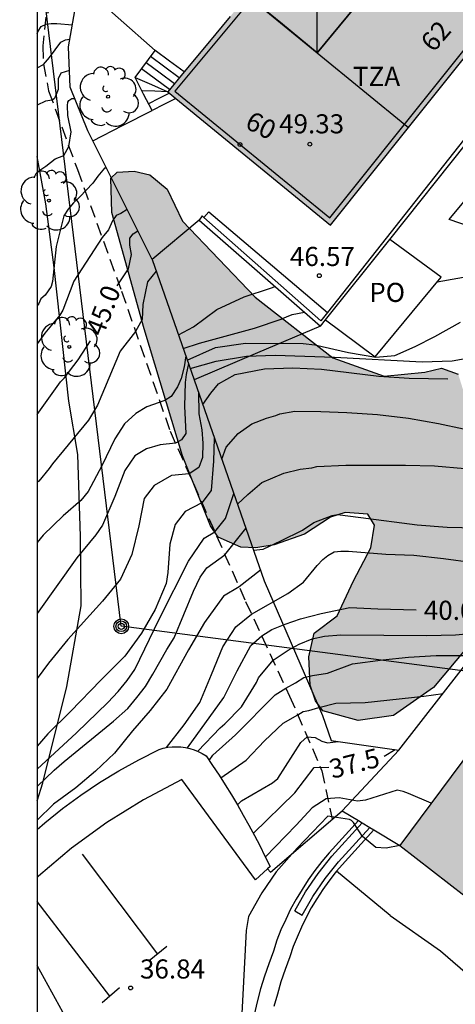
# Model space of a CAD drawing. Units: millimetres. Extents: x 587293 to 587644, y 4796040 to 4796290.
# Drawn here: x 587293 to 587310, y 4796104 to 4796143 of the extents above; entities that cross this region are included whole.
import ezdxf
from ezdxf.enums import TextEntityAlignment as Align

# ---------------------------------------------------------------- set-up
doc = ezdxf.new("R2010")
doc.units = ezdxf.units.MM
doc.linetypes.add('TRAZOS_NORMALES', pattern=[0.75, 0.5, -0.25])
for name, color, linetype in [('010106', 9, 'Continuous'), ('020104', 34, 'Continuous'), ('020204', 9, 'Continuous'), ('020307', 24, 'Continuous'), ('020308', 9, 'Continuous'), ('060108', 9, 'Continuous'), ('060113', 4, 'Continuous'), ('060117', 9, 'Continuous'), ('060124', 9, 'Continuous'), ('060128', 7, 'TRAZOS_NORMALES'), ('060134', 9, 'Continuous'), ('060141', 9, 'Continuous'), ('060144', 9, 'Continuous'), ('070101', 9, 'ALAMBRADA'), ('070105', 6, 'Continuous'), ('070108', 9, 'VALLA'), ('070116', 6, 'Continuous'), ('080107', 9, 'Continuous'), ('080109', 9, 'Continuous'), ('080110', 9, 'Continuous'), ('080202', 9, 'Continuous'), ('080301', 9, 'Continuous'), ('080308', 9, 'Continuous'), ('080311', 9, 'Continuous'), ('090217', 9, 'Continuous'), ('100105', 3, 'Continuous'), ('100106', 63, 'Continuous'), ('100202', 3, 'Continuous'), ('210102', 4, 'Continuous'), ('220104', 9, 'LINEA_ELECTRICA'), ('260101', 9, 'Continuous'), ('990501', 21, 'Continuous'), ('990504', 63, 'Continuous')]:
    doc.layers.add(name, color=color, linetype=linetype)
for name, color, linetype, lineweight in [('020105', 24, 'Continuous', 30), ('080111', 7, 'Continuous', 30), ('080118', 9, 'Continuous', 30)]:
    doc.layers.add(name, color=color, linetype=linetype, lineweight=lineweight)
doc.styles.add('ARIAL', font='ARIAL.TTF', dxfattribs={"height": 1})
doc.styles.add('ARIALI', font='ARIALI.TTF', dxfattribs={"height": 1})
doc.linetypes.add('ALAMBRADA', pattern='A,1,[203,DONOSTI.shx,S=0.1,R=0,X=0,Y=0],1', length=2)
doc.linetypes.add('LINEA_ELECTRICA', pattern='A,7.5,-0.3,["E",Standard,S=0.25,R=0,X=-0.1,Y=-0.1],-0.3', length=8.1)
doc.linetypes.add('VALLA', pattern='A,1,[200,DONOSTI.shx,S=0.1,R=0,X=0,Y=0],1', length=2)

# ---------------------------------------------------------------- blocks, each defined once
blk = doc.blocks.new('BloquePortal')
blk.add_circle((0, 0), 0.075)
at = {"flags": 5}
blk.add_attdef('INDICE', text='', height=0.75, dxfattribs=at).set_placement((0, 0), align=Align.MIDDLE_CENTER)
blk = doc.blocks.new('POSTEM')
for radius in [0.29, 0.21, 0.12]:
    blk.add_circle((0, 0), radius)
blk = doc.blocks.new('COTAPU')
blk.add_circle((0, 0), 0.075)
blk = doc.blocks.new('ARBOL')
blk.add_circle((0, 0), 0.0587)
for centre, radius, start, end in [((0.097, 0.97), 0.21, 23.1565, 160.4665), ((-0.564, 0.381), 0.532, 92.28, 254.58), ((-0.28, 0.855), 0.3, 359.2878, 173.6078), ((0.438, 0.881), 0.24, 301.578, 139.328), ((-0.091, 0.321), 0.12, 119.14, 310.56), ((0.656, 0.288), 0.443, 319.8556, 114.7656), ((0.819, -0.249), 0.383, 235.5275, 62.0275), ((-0.556, -0.339), 0.555, 142.64, 266.54), ((-0.039, -0.384), 0.21, 189.64, 323.88), ((0.299, -0.624), 0.532, 224.67, 0.24), ((-0.301, -0.676), 0.45, 213.78, 295.32)]:
    blk.add_arc(centre, radius, start, end)

msp = doc.modelspace()

# ---------------------------------------------------------------- hatches: boundary and pattern name
at = {"layer": '990501'}
for points in [[(587325.798, 4796166.741), (587319.542, 4796171.639), (587309.278, 4796159.089), (587299.014, 4796146.538), (587300.668, 4796145.172), (587302.323, 4796143.805), (587300.754, 4796141.914), (587299.184, 4796140.023), (587305.583, 4796134.791), (587314.031, 4796145.366), (587310.463, 4796148.111)], [(587328.965, 4796104.814), (587321.072, 4796110.896), (587313.179, 4796116.978), (587310.739, 4796113.709), (587308.3, 4796110.44), (587316.077, 4796104.416), (587323.855, 4796098.392), (587326.41, 4796101.603)]]:
    msp.add_hatch(color=256, dxfattribs=at).paths.add_polyline_path(points)
at = {"layer": '990504'}
msp.add_hatch(color=256, dxfattribs=at).paths.add_polyline_path([(587312.847, 4796119.711), (587310.919, 4796118.175), (587309.631, 4796116.639), (587308.063, 4796115.535), (587306.663, 4796115.343), (587305.279, 4796115.719), (587304.991, 4796116.119), (587304.783, 4796116.727), (587304.727, 4796117.847), (587304.943, 4796118.775), (587305.847, 4796119.455), (587306.479, 4796120.823), (587307.167, 4796122.119), (587307.311, 4796123.015), (587307.047, 4796123.447), (587306.159, 4796123.511), (587305.583, 4796123.319), (587304.559, 4796122.663), (587303.367, 4796122.239), (587302.647, 4796122.127), (587302.055, 4796122.151), (587301.167, 4796122.535), (587300.863, 4796122.983), (587299.767, 4796125.727), (587298.255, 4796130.719), (587296.992, 4796135.287), (587296.944, 4796136.631), (587297.2, 4796136.871), (587297.864, 4796136.911), (587298.48, 4796136.759), (587299.16, 4796136.199), (587299.768, 4796134.951), (587302.615, 4796131.959), (587305.671, 4796129.583), (587307.687, 4796128.855), (587309.287, 4796129.023), (587309.943, 4796129.175), (587310.599, 4796128.943), (587311.039, 4796127.535), (587311.327, 4796127.087), (587312.207, 4796125.111), (587312.927, 4796123.711), (587313.167, 4796122.951), (587313.239, 4796122.335), (587313.255, 4796121.679), (587313.191, 4796121.191)])

# ---------------------------------------------------------------- linework, layer by layer
at = {"layer": '010106', "flags": 128}
msp.add_lwpolyline([(587294.054, 4796040.067), (587644.044, 4796040.059), (587644.049, 4796290.052), (587294.059, 4796290.06)], close=True, dxfattribs=at)
at = {"layer": '020104', "flags": 128}
for points, elevation in [([(587294.056, 4796142.304), (587294.094, 4796142.408), (587294.209, 4796142.587), (587294.407, 4796142.675), (587294.607, 4796142.701), (587294.821, 4796142.704), (587295.436, 4796142.652)], 48), ([(587295.322, 4796140.864), (587294.986, 4796140.76), (587294.873, 4796140.535), (587294.881, 4796140.114), (587294.74, 4796139.755), (587294.636, 4796139.694), (587294.382, 4796139.657), (587294.056, 4796139.493)], 47), ([(587294.056, 4796136.723), (587294.08, 4796136.9), (587294.396, 4796137.106), (587294.761, 4796137.387), (587295.098, 4796137.527), (587295.302, 4796137.875), (587295.394, 4796138.455), (587295.253, 4796139.088), (587295.239, 4796139.482), (587295.253, 4796139.622), (587295.295, 4796139.678), (587295.419, 4796139.759), (587295.531, 4796139.76)], 46.5), ([(587296.781, 4796137.029), (587296.696, 4796137.029), (587296.432, 4796136.712), (587296.236, 4796136.431), (587295.73, 4796135.897), (587295.477, 4796135.658), (587295.266, 4796135.419), (587295.095, 4796135.151), (587294.801, 4796133.945), (587294.657, 4796132.579), (587294.597, 4796132.384), (587294.49, 4796132.206), (587294.364, 4796132.045), (587294.203, 4796131.901), (587294.117, 4796131.708), (587294.056, 4796131.616)], 46), ([(587297.592, 4796135.407), (587297.346, 4796135.25), (587297.163, 4796135.166), (587297.008, 4796134.955), (587296.854, 4796134.603), (587296.604, 4796134.3), (587295.496, 4796132.588), (587295.062, 4796131.45), (587294.946, 4796131.254), (587294.352, 4796130.548), (587294.056, 4796130.124)], 45.5), ([(587298.736, 4796132.979), (587298.386, 4796132.565), (587298.203, 4796131.679), (587298.174, 4796131.089), (587297.918, 4796130.614), (587297.317, 4796129.838), (587296.427, 4796127.721), (587296.065, 4796127.13), (587294.659, 4796125.415), (587294.529, 4796125.231), (587294.114, 4796124.742), (587294.055, 4796124.691)], 44.5), ([(587309.773, 4796132.557), (587311.175, 4796132.814)], 44), ([(587299.607, 4796130.479), (587300.202, 4796130.801), (587301.119, 4796131.474), (587302.194, 4796131.978), (587303.218, 4796132.31), (587303.403, 4796132.383)], 44.5), ([(587299.791, 4796129.951), (587300.438, 4796130.153), (587302.59, 4796130.751), (587303.642, 4796131.097), (587303.851, 4796131.194), (587304.077, 4796131.275), (587304.557, 4796131.376)], 44), ([(587299.951, 4796129.492), (587301.058, 4796129.986), (587302.244, 4796130.15), (587304.506, 4796130.147), (587304.971, 4796130.09), (587306.284, 4796129.792), (587307.366, 4796129.609), (587308.112, 4796129.678), (587308.903, 4796130.02), (587309.687, 4796130.42), (587310.687, 4796130.974)], 43.5), ([(587299.894, 4796129.656), (587299.825, 4796129.225), (587299.713, 4796128.775), (587299.573, 4796128.437), (587299.32, 4796128.058), (587299.067, 4796127.903), (587298.364, 4796127.65), (587297.929, 4796127.397), (587297.479, 4796126.99), (587297.102, 4796126.4), (587296.597, 4796125.345), (587296.063, 4796124.328), (587295.774, 4796123.978), (587295.07, 4796123.379), (587294.289, 4796122.619), (587294.055, 4796122.331)], 44), ([(587300.065, 4796129.166), (587301.087, 4796129.446), (587302.281, 4796129.651), (587303.405, 4796129.686), (587305.738, 4796129.605), (587309.19, 4796129.418), (587310.366, 4796129.465), (587311.462, 4796129.665)], 43), ([(587300, 4796129.352), (587299.909, 4796128.929), (587299.867, 4796128.606), (587299.839, 4796127.678), (587299.895, 4796126.609), (587299.727, 4796126.356), (587299.489, 4796126.23), (587298.884, 4796126.16), (587298.35, 4796126.005), (587297.886, 4796125.738), (587297.504, 4796125.162), (587297.107, 4796124.134), (587296.627, 4796123.012), (587296.363, 4796122.632), (587295.61, 4796121.735), (587294.055, 4796119.543)], 43.5), ([(587300.392, 4796128.228), (587300.401, 4796127.383), (587300.527, 4796126.75), (587300.57, 4796126.23), (587300.556, 4796125.668), (587300.401, 4796125.274), (587300.025, 4796125.021), (587299.333, 4796124.965), (587298.645, 4796124.571), (587298.255, 4796124.061), (587298.047, 4796122.99), (587297.77, 4796121.865), (587297.329, 4796120.886), (587296.627, 4796120.033), (587295.252, 4796118.517), (587294.503, 4796117.6), (587294.055, 4796116.994)], 43), ([(587301.307, 4796125.604), (587301.483, 4796126.076), (587301.947, 4796126.61), (587302.494, 4796126.989), (587303.071, 4796127.214), (587303.437, 4796127.312), (587303.591, 4796127.382), (587304.181, 4796127.481), (587305.197, 4796127.479), (587306.219, 4796127.438), (587307.432, 4796127.361), (587308.651, 4796127.211), (587309.823, 4796127.003), (587310.812, 4796126.798), (587312.002, 4796126.495), (587313.13, 4796126.248), (587314.219, 4796126.054), (587316.363, 4796125.898), (587317.16, 4796125.897)], 42), ([(587301.922, 4796123.84), (587302.326, 4796124.219), (587302.888, 4796124.683), (587303.752, 4796125.056), (587304.384, 4796125.211), (587304.848, 4796125.267), (587305.044, 4796125.309), (587306.186, 4796125.367), (587308.53, 4796125.365), (587309.673, 4796125.334), (587310.863, 4796125.231), (587312.077, 4796125.007), (587313.068, 4796124.767), (587314.748, 4796124.243), (587315.701, 4796124.074)], 41.5), ([(587294.055, 4796113.435), (587295.605, 4796114.864), (587296.835, 4796116.054), (587297.235, 4796116.484), (587297.595, 4796116.914), (587297.885, 4796117.344), (587298.855, 4796119.354), (587300.005, 4796121.594), (587300.612, 4796122.504), (587301.034, 4796122.748), (587301.456, 4796123.277), (587301.779, 4796124.249)], 42), ([(587302.554, 4796122.027), (587302.93, 4796122.069), (587303.633, 4796122.392), (587304.483, 4796122.821), (587304.932, 4796123.116), (587305.649, 4796123.397), (587305.859, 4796123.425), (587306.777, 4796123.318), (587308.983, 4796123.022), (587310.17, 4796122.937), (587312.482, 4796122.88), (587313.607, 4796122.871), (587314.786, 4796122.887)], 41), ([(587294.055, 4796112.75), (587294.725, 4796113.395), (587295.115, 4796113.735), (587297.055, 4796115.314), (587297.615, 4796115.814), (587297.975, 4796116.244), (587298.305, 4796116.684), (587298.605, 4796117.164), (587299.145, 4796118.134), (587299.435, 4796118.584), (587300.197, 4796120.417), (587300.464, 4796120.965), (587300.717, 4796121.331), (587301.432, 4796121.851), (587302.257, 4796122.88)], 41.5), ([(587299.134, 4796114.283), (587299.829, 4796115.178), (587300.445, 4796116.047), (587300.911, 4796117.146), (587301.349, 4796118.238), (587301.855, 4796119.025), (587302.48, 4796119.514), (587303.906, 4796120.333), (587304.524, 4796120.768), (587305.058, 4796121.429), (587305.283, 4796121.668), (587305.479, 4796121.823), (587305.732, 4796121.963), (587305.985, 4796121.991), (587306.293, 4796121.996), (587307.756, 4796121.874), (587308.86, 4796121.833), (587310.028, 4796121.707), (587311.195, 4796121.545), (587312.378, 4796121.426), (587313.758, 4796121.413)], 40.5), ([(587302.829, 4796121.239), (587301.99, 4796120.595), (587301.378, 4796120.22), (587300.635, 4796119.194), (587300.005, 4796118.124), (587299.145, 4796116.574), (587298.495, 4796115.734), (587297.795, 4796114.944), (587297.095, 4796114.064), (587296.345, 4796113.355), (587295.575, 4796112.695), (587294.695, 4796112.055), (587294.055, 4796111.432)], 41), ([(587300.361, 4796114.135), (587301.246, 4796115.062), (587301.433, 4796115.207), (587302.082, 4796115.876), (587302.677, 4796116.837), (587302.749, 4796117.024), (587303.322, 4796117.706), (587303.921, 4796118.11), (587304.356, 4796118.335), (587304.855, 4796118.546), (587305.34, 4796118.658), (587305.983, 4796118.707), (587309.372, 4796118.684), (587310.496, 4796118.706), (587311.75, 4796118.83), (587311.889, 4796118.83)], 39.5), ([(587300.814, 4796113.773), (587300.96, 4796113.983), (587301.843, 4796114.781), (587303.406, 4796116.348), (587303.828, 4796116.618), (587304.206, 4796116.822), (587304.532, 4796117.028), (587304.87, 4796117.112), (587305.46, 4796117.196), (587306.444, 4796117.562), (587307.632, 4796117.719), (587308.643, 4796117.824), (587309.738, 4796117.89), (587310.82, 4796117.901), (587311.158, 4796117.891)], 39), ([(587301.27, 4796113.091), (587302.262, 4796113.782), (587302.993, 4796114.548), (587303.718, 4796115.242), (587304.297, 4796115.561), (587304.504, 4796115.692), (587304.729, 4796115.734), (587305.121, 4796115.86), (587305.788, 4796116.026), (587306.942, 4796116.051), (587309.253, 4796116.294), (587310.003, 4796116.4)], 38.5), ([(587301.928, 4796112.029), (587302.089, 4796112.186), (587303.308, 4796112.9), (587303.509, 4796113.064), (587304.42, 4796114.483), (587304.666, 4796114.707), (587304.982, 4796114.68), (587305.235, 4796114.539), (587305.469, 4796114.471), (587305.878, 4796114.522)], 38), ([(587309.539, 4796112.101), (587308.651, 4796112.478), (587308.435, 4796112.556), (587308.205, 4796112.612), (587306.955, 4796112.214), (587306.639, 4796112.175), (587305.925, 4796112.314), (587305.415, 4796112.274), (587304.865, 4796111.914), (587304.235, 4796111.234), (587303.015, 4796109.984)], 37), ([(587308.3, 4796110.44), (587307.773, 4796110.335), (587307.365, 4796110.354), (587306.845, 4796110.784), (587306.485, 4796111.334), (587306.405, 4796111.414), (587306.325, 4796111.454), (587305.475, 4796111.584), (587304.275, 4796110.334), (587303.445, 4796109.404), (587302.885, 4796108.574), (587302.355, 4796107.645), (587302.266, 4796107.095), (587301.435, 4796091.035)], 36.5), ([(587297.505, 4796099.445), (587294.055, 4796105.733)], 37)]:
    msp.add_lwpolyline(points, dxfattribs=dict(at, elevation=elevation))
at = {"layer": '020105', "flags": 128}
for points, elevation in [([(587294.056, 4796140.964), (587294.298, 4796141.099), (587294.537, 4796141.372), (587294.987, 4796141.977), (587295.165, 4796142.066), (587295.329, 4796142.091)], 47.5), ([(587297.192, 4796132.411), (587297.641, 4796133.072), (587297.754, 4796133.634), (587297.697, 4796134), (587297.697, 4796134.281), (587297.824, 4796134.45), (587298.011, 4796134.569)], 45), ([(587294.056, 4796127.351), (587294.966, 4796128.637), (587295.109, 4796128.788), (587295.658, 4796129.501), (587296.152, 4796130.246)], 45), ([(587300.561, 4796127.744), (587300.88, 4796128.198), (587301.175, 4796128.563), (587301.835, 4796128.929), (587302.985, 4796129.15), (587304.1, 4796129.187), (587305.232, 4796129.138), (587307.476, 4796128.859), (587308.672, 4796128.777), (587310.199, 4796128.75)], 42.5), ([(587301.006, 4796126.427), (587300.977, 4796125.527), (587300.893, 4796124.374), (587300.531, 4796123.883), (587299.868, 4796123.545), (587299.474, 4796123.039), (587299.27, 4796122.272), (587299.193, 4796121.159), (587299.124, 4796120.717), (587298.69, 4796119.701), (587298.153, 4796118.774), (587297.494, 4796117.873), (587296.554, 4796116.928), (587295.36, 4796115.691), (587294.475, 4796114.823), (587294.055, 4796114.341)], 42.5), ([(587299.959, 4796114.267), (587301.385, 4796116.251), (587301.911, 4796117.295), (587302.446, 4796118.286), (587302.878, 4796118.661), (587303.274, 4796118.912), (587303.794, 4796119.122), (587304.405, 4796119.333), (587305.22, 4796119.544), (587306.343, 4796119.777), (587307.439, 4796119.721), (587308.951, 4796119.687)], 40), ([(587307.692, 4796113.942), (587308.117, 4796114.199)], 37.5), ([(587302.545, 4796110.904), (587304.175, 4796112.504), (587304.945, 4796113.494), (587305.518, 4796113.515)], 37.5)]:
    msp.add_lwpolyline(points, dxfattribs=dict(at, elevation=elevation))
at = {"layer": '060108'}
for points in [[(587308.269, 4796114.177, 39.315), (587306.035, 4796111.801, 36.719)], [(587303.225, 4796109.394, 36.719), (587306.035, 4796111.801, 36.719)], [(587303.225, 4796109.394, 36.719), (587303.104, 4796109.523, 36.678)]]:
    msp.add_polyline3d(points, dxfattribs=at)
at = {"layer": '060113'}
for points in [[(587306.681, 4796111.413, 36.394), (587305.525, 4796110.144, 36.469), (587305.235, 4796109.804, 36.489), (587304.965, 4796109.454, 36.499), (587304.705, 4796109.094, 36.519), (587304.465, 4796108.714, 36.529), (587304.235, 4796108.334, 36.539), (587304.015, 4796107.934, 36.549), (587303.825, 4796107.535, 36.559), (587303.635, 4796107.125, 36.559), (587303.475, 4796106.715, 36.559), (587303.335, 4796106.295, 36.559), (587303.155, 4796105.795, 36.529), (587302.985, 4796105.305, 36.509), (587302.835, 4796104.805, 36.499), (587302.695, 4796104.295, 36.479), (587302.575, 4796103.785, 36.469), (587302.465, 4796103.275, 36.459), (587302.375, 4796102.755, 36.449), (587302.295, 4796102.245, 36.449), (587302.235, 4796101.725, 36.439), (587302.185, 4796101.205, 36.439)], [(587307.279, 4796111.053, 36.386), (587306.035, 4796109.684, 36.469), (587305.815, 4796109.424, 36.485)], [(587305.815, 4796109.424, 36.485), (587305.765, 4796109.364, 36.489), (587305.515, 4796109.034, 36.499), (587305.275, 4796108.704, 36.519), (587305.045, 4796108.344, 36.529), (587304.825, 4796107.984, 36.539), (587304.625, 4796107.614, 36.549), (587304.445, 4796107.235, 36.559), (587304.265, 4796106.845, 36.559), (587304.115, 4796106.475, 36.559), (587303.985, 4796106.065, 36.559), (587303.805, 4796105.565, 36.529), (587303.635, 4796105.085, 36.509), (587303.495, 4796104.605, 36.499), (587303.355, 4796104.115, 36.479)]]:
    msp.add_polyline3d(points, dxfattribs=at)
at = {"layer": '060117'}
for points in [[(587299.832, 4796140.803, 49.072), (587299.26, 4796141.226, 49.072), (587298.688, 4796141.647, 49.072)], [(587299.502, 4796139.763, 47.818), (587299.035, 4796139.525, 47.79), (587298.568, 4796139.287, 47.762)]]:
    msp.add_polyline3d(points, dxfattribs=at)
at = {"layer": '060124'}
for points in [[(587296.244, 4796138.102, 47.406), (587296.048, 4796138.495, 47.49), (587295.352, 4796140.199, 47.906), (587295.28, 4796141.791, 48.074), (587295.576, 4796143.423, 48.354), (587295.784, 4796144.223, 48.474)], [(587298.576, 4796133.439, 46.41), (587296.244, 4796138.102, 47.406)], [(587300.422, 4796134.984, 46.496), (587298.576, 4796133.439, 46.41)]]:
    msp.add_polyline3d(points, dxfattribs=at)
at = {"layer": '060128'}
msp.add_polyline3d([(587294.912, 4796144.255, 48.418), (587294.4, 4796142.959, 48.09), (587294.272, 4796141.831, 47.778), (587294.296, 4796141.111, 47.45), (587294.504, 4796140.055, 47.146), (587295.632, 4796136.975, 46.178), (587297.368, 4796132.199, 44.922), (587299.279, 4796126.703, 43.706), (587302.247, 4796120.015, 40.73), (587303.975, 4796116.303, 38.874), (587305.247, 4796113.367, 37.402), (587305.648, 4796111.47, 36.661)], dxfattribs=at)
at = {"layer": '060134'}
for points in [[(587306.035, 4796111.801, 36.719), (587306.681, 4796111.413, 36.719)], [(587306.681, 4796111.413, 36.719), (587306.825, 4796111.327, 36.719)], [(587306.825, 4796111.327, 36.719), (587307.122, 4796111.148, 36.719)], [(587307.122, 4796111.148, 36.719), (587307.279, 4796111.053, 36.719)], [(587307.279, 4796111.053, 36.719), (587308.3, 4796110.44, 36.719)], [(587307.925, 4796107.684, 36.519), (587305.815, 4796109.424, 36.485)], [(587307.925, 4796107.684, 36.519), (587309.905, 4796106.304, 36.559), (587312.127, 4796104.375, 36.554)]]:
    msp.add_polyline3d(points, dxfattribs=at)
at = {"layer": '060141'}
for points in [[(587299.64, 4796140.572, 48.902), (587299.075, 4796140.988, 48.902), (587298.51, 4796141.405, 48.902)], [(587299.448, 4796140.341, 48.732), (587298.89, 4796140.752, 48.732), (587298.332, 4796141.164, 48.732)], [(587297.904, 4796140.583, 48.304), (587298.544, 4796140.303, 49.076), (587299.184, 4796140.023, 49.848), (587298.682, 4796140.044, 48.131), (587298.181, 4796140.066, 48.102)], [(587299.256, 4796140.11, 48.562), (587298.705, 4796140.516, 48.562), (587298.154, 4796140.923, 48.562)], [(587299.249, 4796139.97, 47.981), (587298.84, 4796139.762, 47.957), (587298.432, 4796139.554, 47.932)]]:
    msp.add_polyline3d(points, dxfattribs=at)
at = {"layer": '060144'}
msp.add_polyline3d([(587302.476, 4796143.678, 49.338), (587299.464, 4796140.05, 49.337), (587305.553, 4796135.072, 49.337), (587313.75, 4796145.332, 49.267), (587310.341, 4796147.955, 49.267)], dxfattribs=at)
at = {"layer": '070101'}
msp.add_polyline3d([(587294.055, 4796112.188, 42.777), (587294.271, 4796112.9, 42.891), (587295.223, 4796116.683, 43.363), (587295.783, 4796119.851, 43.979), (587295.759, 4796122.571, 44.275), (587295.655, 4796125.787, 44.843), (587295.295, 4796127.875, 45.339), (587294.72, 4796133.131, 46.619), (587294.392, 4796135.619, 46.667), (587294.056, 4796137.48, 47.418)], dxfattribs=at)
at = {"layer": '070105'}
for points in [[(587307.907, 4796134.222, 47.458), (587310.943, 4796138.022, 47.458), (587310.807, 4796138.126, 47.514), (587305.461, 4796131.361, 47.514)], [(587321.583, 4796131.118, 44.522), (587310.247, 4796135.015, 45.266), (587312.127, 4796137.278, 46.458), (587312.268, 4796137.163, 46.455)], [(587300.601, 4796135.093, 46.831), (587300.805, 4796135.305, 46.811), (587305.461, 4796131.361, 47.514)], [(587300.601, 4796135.093, 47.435), (587300.535, 4796135.151, 47.434), (587300.422, 4796134.984, 47.434)], [(587300.422, 4796134.984, 47.434), (587305.191, 4796130.823, 47.458)], [(587305.461, 4796131.361, 47.514), (587305.199, 4796131.031, 47.514), (587300.601, 4796135.093, 47.435)], [(587305.39, 4796131.072, 47.458), (587307.907, 4796134.222, 47.458)], [(587305.191, 4796130.823, 47.458), (587305.39, 4796131.072, 47.458)]]:
    msp.add_polyline3d(points, dxfattribs=at)
at = {"layer": '070108'}
for points in [[(587298.576, 4796133.439, 46.41), (587300.221, 4796128.718, 46.41)], [(587305.191, 4796130.823, 47.458), (587302.706, 4796129.77, 46.934), (587300.221, 4796128.718, 46.41)], [(587300.221, 4796128.718, 46.41), (587302.973, 4796120.825, 41.395), (587305.261, 4796115.537, 39.619), (587305.605, 4796114.561, 39.507), (587308.269, 4796114.177, 39.315)], [(587308.269, 4796114.177, 39.315), (587312.377, 4796119.457, 40.342)]]:
    msp.add_polyline3d(points, dxfattribs=at)
at = {"layer": '070116'}
for points in [[(587294.055, 4796111.061, 40.927), (587294.355, 4796111.325, 40.909), (587295.055, 4796111.885, 40.869), (587295.765, 4796112.415, 40.829), (587296.505, 4796112.905, 40.779), (587297.265, 4796113.374, 40.729), (587298.045, 4796113.804, 40.669), (587298.845, 4796114.204, 40.619), (587299.005, 4796114.254, 40.619), (587299.185, 4796114.294, 40.609), (587299.355, 4796114.314, 40.579), (587299.535, 4796114.314, 40.529), (587299.705, 4796114.314, 40.469), (587299.885, 4796114.284, 40.389), (587300.055, 4796114.244, 40.289), (587300.225, 4796114.194, 40.169), (587300.385, 4796114.124, 40.039), (587300.535, 4796114.044, 39.899), (587300.695, 4796113.954, 39.749), (587300.945, 4796113.574, 39.449), (587301.205, 4796113.194, 39.159), (587301.445, 4796112.814, 38.869), (587301.695, 4796112.424, 38.589), (587301.925, 4796112.034, 38.299), (587302.155, 4796111.634, 38.019), (587302.375, 4796111.234, 37.749), (587302.595, 4796110.834, 37.469), (587302.805, 4796110.434, 37.199), (587303.005, 4796110.024, 36.929), (587303.205, 4796109.614, 36.669), (587303.104, 4796109.523, 36.678)], [(587302.635, 4796109.094, 36.719), (587299.745, 4796113.024, 36.829), (587298.235, 4796112.234, 36.859), (587296.785, 4796111.335, 36.899), (587295.405, 4796110.335, 36.959), (587294.105, 4796109.235, 37.019), (587294.055, 4796109.186, 37.022)], [(587303.104, 4796109.523, 36.678), (587302.635, 4796109.094, 36.719)]]:
    msp.add_polyline3d(points, dxfattribs=at)
at = {"layer": '080107'}
msp.add_polyline3d([(587305.39, 4796131.072, 47.034), (587307.343, 4796129.623, 46.762), (587309.927, 4796132.743, 46.762), (587307.907, 4796134.222, 46.766)], dxfattribs=at)
at = {"layer": '080109'}
msp.add_polyline3d([(587305.056, 4796141.548, 58.045), (587305.04, 4796147.166, 59.873)], dxfattribs=at)
at = {"layer": '080110'}
msp.add_polyline3d([(587310.463, 4796148.111, 57.975), (587307.76, 4796144.828, 57.986), (587305.058, 4796141.546, 57.997), (587303.69, 4796142.676, 57.976), (587302.323, 4796143.805, 57.957)], dxfattribs=at)
at = {"layer": '080111'}
for points in [[(587308.644, 4796138.622, 49.312), (587314.031, 4796145.366, 49.266), (587313.711, 4796145.612, 50.044)], [(587301.641, 4796142.983, 49.338), (587300.754, 4796141.914, 49.338), (587299.832, 4796140.803, 49.338)], [(587299.832, 4796140.803, 49.338), (587299.184, 4796140.023, 49.338), (587299.502, 4796139.763, 49.338)], [(587299.502, 4796139.763, 49.338), (587305.583, 4796134.791, 49.338), (587308.644, 4796138.622, 49.312)], [(587318.441, 4796112.924, 48.946), (587313.179, 4796116.978, 48.911), (587310.739, 4796113.709, 48.958), (587308.3, 4796110.44, 49.005)], [(587308.3, 4796110.44, 49.005), (587313.436, 4796106.462, 49.003)]]:
    msp.add_polyline3d(points, dxfattribs=at)
at = {"layer": '080118', "flags": 128}
for points in [[(587305.058, 4796141.546), (587308.01, 4796145.131)], [(587302.323, 4796143.805), (587305.058, 4796141.546)], [(587305.058, 4796141.546), (587308.644, 4796138.622)]]:
    msp.add_lwpolyline(points, dxfattribs=at)
at = {"layer": '100105'}
for points in [[(587298.688, 4796141.647, 47.882), (587295.784, 4796144.223, 48.474)], [(587298.568, 4796139.287, 47.762), (587298.236, 4796139.935, 47.778), (587297.904, 4796140.583, 47.794), (587298.688, 4796141.647, 47.882)], [(587296.244, 4796138.102, 47.622), (587297.406, 4796138.694, 47.72), (587298.568, 4796139.287, 47.762)]]:
    msp.add_polyline3d(points, dxfattribs=at)
at = {"layer": '100106', "flags": 128}
msp.add_lwpolyline([(587310.919, 4796118.175), (587309.631, 4796116.639), (587308.063, 4796115.535), (587306.663, 4796115.343), (587305.279, 4796115.719), (587304.991, 4796116.119), (587304.783, 4796116.727), (587304.727, 4796117.847), (587304.943, 4796118.775), (587305.847, 4796119.455), (587306.479, 4796120.823), (587307.167, 4796122.119), (587307.311, 4796123.015), (587307.047, 4796123.447), (587306.159, 4796123.511), (587305.583, 4796123.319), (587304.559, 4796122.663), (587303.367, 4796122.239), (587302.647, 4796122.127), (587302.055, 4796122.151), (587301.167, 4796122.535), (587300.863, 4796122.983), (587299.767, 4796125.727), (587298.255, 4796130.719), (587296.992, 4796135.287), (587296.944, 4796136.631), (587297.2, 4796136.871), (587297.864, 4796136.911), (587298.48, 4796136.759), (587299.16, 4796136.199), (587299.768, 4796134.951), (587302.615, 4796131.959), (587305.671, 4796129.583), (587307.687, 4796128.855), (587309.287, 4796129.023), (587309.943, 4796129.175), (587310.599, 4796128.943)], dxfattribs=at)
at = {"layer": '210102'}
for points in [[(587304.174, 4796107.874, 36.549), (587304.604, 4796108.621, 36.529), (587305.096, 4796109.344, 36.499), (587305.639, 4796110.022, 36.469), (587306.825, 4796111.327, 36.391)], [(587304.469, 4796107.704, 36.549), (587304.892, 4796108.44, 36.529), (587305.37, 4796109.141, 36.499), (587305.898, 4796109.801, 36.469), (587307.122, 4796111.148, 36.388)], [(587304.174, 4796107.874, 36.549), (587304.469, 4796107.704, 36.549)]]:
    msp.add_polyline3d(points, dxfattribs=at)
at = {"layer": '220104'}
msp.add_polyline3d([(587313.179, 4796116.978, 48.912), (587297.359, 4796119.042, 43.043), (587294.056, 4796146.103, 50.275)], dxfattribs=at)
at = {"layer": '260101'}
for points in [[(587295.815, 4796110.095, 37.069), (587298.785, 4796106.175, 36.779)], [(587296.915, 4796104.525, 36.969), (587294.055, 4796108.236, 37.017)], [(587299.155, 4796106.475, 36.779), (587298.455, 4796105.905, 36.779)], [(587297.285, 4796104.855, 36.949), (587296.605, 4796104.255, 36.999)]]:
    msp.add_polyline3d(points, dxfattribs=at)

# ---------------------------------------------------------------- block references
at = {"layer": '020204', "rotation": 359.9987685839998}
for p in [(587304.768, 4796137.966, 49.328), (587305.14, 4796132.806, 46.572), (587297.725, 4796104.845, 36.84)]:
    msp.add_blockref('COTAPU', p, dxfattribs=at)
at = {"layer": '080202', "rotation": 359.9987685839998}
msp.add_blockref('BloquePortal', (587302.023, 4796137.957), dxfattribs=at)
at = {"layer": '090217', "rotation": 359.9987685839998}
msp.add_blockref('POSTEM', (587297.359, 4796119.042, 43.044), dxfattribs=at)
at = {"layer": '100202', "rotation": 359.9987685839998}
for p in [(587296.84, 4796139.831, 47.739), (587294.512, 4796135.755, 47.004), (587295.312, 4796130.011, 45.932)]:
    msp.add_blockref('ARBOL', p, dxfattribs=at)

# ---------------------------------------------------------------- texts
at = {"layer": '020307', "style": 'ARIALI'}
for s, rotation, p in [('45.0', 68.8578, (587296.638, 4796130.38, 44.999)), ('40.0', 359.5238, (587309.247, 4796119.302, 39.999)), ('37.5', 14.4454, (587305.651, 4796113.052, 37.499))]:
    msp.add_text(s, height=0.75, rotation=rotation, dxfattribs=at).set_placement(p)
at = {"layer": '020308', "style": 'ARIAL'}
for s, p in [('49.33', (587303.561, 4796138.391, 49.327)), ('46.57', (587303.986, 4796133.184, 46.571)), ('36.84', (587298.095, 4796105.215, 36.839))]:
    msp.add_text(s, height=0.75, rotation=359.9988, dxfattribs=at).set_placement(p)
at = {"layer": '080301', "style": 'ARIAL'}
msp.add_text('PO', height=0.75, rotation=359.9988, dxfattribs=at).set_placement((587307.105, 4796131.774))
at = {"layer": '080308', "style": 'ARIALI'}
for s, rotation, p in [('62', 49.4988, (587309.633, 4796141.539)), ('60', 332.9988, (587302.174, 4796138.627))]:
    msp.add_text(s, height=0.75, rotation=rotation, dxfattribs=at).set_placement(p)
at = {"layer": '080311', "style": 'ARIAL'}
msp.add_text('TZA', height=0.75, rotation=359.9988, dxfattribs=at).set_placement((587306.465, 4796140.254))

doc.saveas('drawing.dxf')
